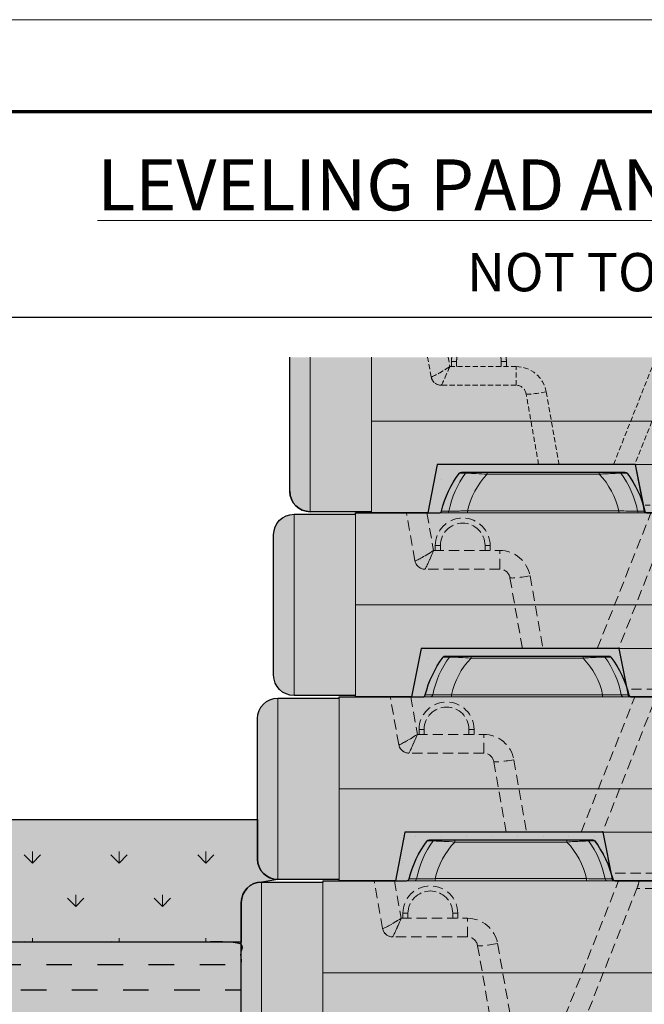
# Model space of a CAD drawing. Units: inches. Extents: x 0 to 255, y 0 to 330.
# Drawn here: x 66 to 127, y 234 to 330 of the extents above; entities that cross this region are included whole.
import ezdxf

# ---------------------------------------------------------------- set-up
doc = ezdxf.new("R2010")
doc.units = ezdxf.units.IN
doc.header["$MEASUREMENT"] = 0
doc.linetypes.add('DASHED', pattern=[0.75, 0.5, -0.25])
doc.layers.add('9 IN Top Block', color=7, linetype='Continuous', lineweight=18, true_color=0x4553f0)
for name, color, linetype, lineweight in [('Block Lines', 7, 'Continuous', 20), ('Blocks', 7, 'Continuous', 20), ('Ground', 94, 'Continuous', 50), ('Notes', 7, 'Continuous', 0)]:
    doc.layers.add(name, color=color, linetype=linetype, lineweight=lineweight)
for name, color, linetype in [('Drainstone', 7, 'Continuous'), ('Soil', 37, 'Continuous'), ('Titleblock', 7, 'Continuous')]:
    doc.layers.add(name, color=color, linetype=linetype)
doc.layers.add('Leveling Pad', color=7, linetype='Continuous', true_color=0xbebfbf)
doc.layers.add('Secondary Slate Grey', color=7, linetype='Continuous', true_color=0xbebfbf)
doc.layers.add('Shading Boundary', color=1, linetype='Continuous', plot=False)
doc.styles.add('Arial', font='arial.ttf', dxfattribs={"height": 2.5})

# ---------------------------------------------------------------- blocks, each defined once
blk = doc.blocks.new('NW Retaining Block')
at = {"layer": '9 IN Top Block', "transparency": 33554534}
h = blk.add_hatch(color=256, dxfattribs=at)
h.dxf.hatch_style = 1
edge = h.paths.add_edge_path()
edge.add_line((53.63535134038273, 280.0892502054051), (59.3565918555704, 280.0890091006924))
edge.add_line((59.3565918555704, 280.0890091006924), (59.3565918555704, 271.0890091006924))
edge.add_line((59.3565918555704, 271.0890091006924), (52.73159185557046, 271.0890091006924))
edge.add_line((52.73159185557046, 271.0890091006924), (52.26659185557043, 273.4640091006925))
edge.add_line((52.26659185557043, 273.4640091006925), (42.56824508977246, 273.4640091006925))
edge.add_line((42.56824508977246, 273.4640091006924), (42.1065918555704, 271.0890091006924))
edge.add_line((42.1065918555704, 271.0890091006924), (39.3565918555704, 271.0890091006924))
edge.add_line((39.3565918555704, 271.0890091006924), (39.3565918555704, 271.1515091006924))
edge.add_line((39.3565918555704, 271.1515091006924), (36.3565918555704, 271.1515091006925))
edge.add_arc((36.3565918555704, 272.1515091006925), 1, 180.0000000000016, 270, ccw=False)
edge.add_line((35.3565918555704, 272.1515091006924), (35.3565918555704, 279.0265091006925))
edge.add_arc((36.3565918555704, 279.0265091006925), 1, 90, 180, ccw=False)
edge.add_line((36.3565918555704, 280.0265091006925), (39.3565918555704, 280.0265091006925))
edge.add_line((39.3565918555704, 280.0265091006925), (39.3565918555704, 280.0890091006925))
edge.add_line((39.3565918555704, 280.0890091006924), (43.44507234197761, 280.0890091006924))
edge.add_arc((43.44507234197766, 280.2140091006924), 0.125, 269.9999999999739, 346.2258530019843)
edge.add_arc((48.54409185556983, 278.9640091006927), 5.12499999999937, 143.1301023541543, 166.2258530019751, ccw=False)
edge.add_arc((44.54409185557023, 281.9640091006926), 0.1249999999997613, 89.99999999992178, 143.1301023541455, ccw=False)
edge.add_line((44.5440918555704, 282.0890091006924), (52.5440918555704, 282.0890091006924))
edge.add_arc((52.54409185557046, 281.9640091006924), 0.1250000000000568, 36.86989764591698, 90.00000000002609, ccw=False)
edge.add_arc((48.54409185558922, 278.9640091007013), 5.124999999979593, 13.774146997979699, 36.869897645891115, ccw=False)
edge.add_arc((53.64311136916302, 280.2140091006922), 0.1249999999998123, 193.7741469979776, 270.0000000000782)
edge.add_line((53.64311136916319, 280.0890091006925), (53.63535134038273, 280.0892502054051))
at = {"linetype": 'Continuous', "lineweight": 0}
for centre, major_axis, ratio, start_param, end_param in [((48.5440918555704, 279.3215786762749), (-4.693131203368812, -3.27086954846914e-14), 0.9848077530122079, -0.6285286857424355, -0.1877518982021489), ((44.84044005783443, 281.9640091006924), (-6.181839319790577e-15, 0.125), 0.925912949433974, -8.526512829121202e-14, 0.9272952180015134), ((52.24774365330637, 281.9640091006924), (1.012384620580065e-14, 0.1250000000000041), 0.9259129494339817, -0.9272952180015599, 7.216449660063518e-14), ((48.5440918555704, 279.3215786762749), (4.693131203368823, 7.52302373278349e-14), 0.9848077530122086, 0.1877518982021288, 0.6285286857424077), ((43.82098118812826, 280.2140091006925), (-9.23588037810425e-16, -0.125), 0.9262782099286712, 7.73704878376686e-15, 1.330392110025603)]:
    blk.add_ellipse(centre, major_axis=major_axis, ratio=ratio, start_param=start_param, end_param=end_param, dxfattribs=at)
at = {"linetype": 'Continuous', "lineweight": 0, "extrusion": (-4.930380657631319e-32, -2.220446049250313e-16, -1)}
blk.add_ellipse((48.5440918555704, 279.4254571806574), major_axis=(-3.777398285638303, 7.500089057729987e-15), ratio=0.984807753012208, start_param=0.2076293571881943, end_param=0.7590593527033705, dxfattribs=at)
at = {"linetype": 'Continuous', "lineweight": 0, "extrusion": (-4.930380657631394e-32, -2.220446049250313e-16, -1)}
blk.add_ellipse((48.5440918555704, 279.4254571806574), major_axis=(3.777398285638313, 6.311009530842998e-14), ratio=0.9848077530122085, start_param=-0.759059352703364, end_param=-0.2076293571881821, dxfattribs=at)
at = {"linetype": 'Continuous', "lineweight": 0, "extrusion": (-4.930380657631326e-32, -2.220446049250313e-16, -1)}
blk.add_ellipse((53.26720252301249, 280.2140091006924), major_axis=(-3.540961811029988e-17, -0.125), ratio=0.9262782099286887, start_param=6.175477165481084e-15, end_param=1.33039211002563, dxfattribs=at)
at = {"linetype": 'Continuous', "lineweight": 0}
for points, knots in [([(44.74784876289101, 282.0390091006925), (44.7951440249459, 282.0380482484155), (44.94437620366472, 282.0330521515434), (45.31981771458402, 282.0154303741511), (45.62431124274843, 281.997431999577), (45.80365088757765, 281.9857151229008)], [-2.96567147425615, -2.96567147425615, -2.96567147425615, -2.96567147425615, -2.11833676732582, -1.27100206039549, -4.50758422993521e-16, -4.50758422993521e-16, -4.50758422993521e-16, -4.50758422993521e-16]), ([(45.80365088757765, 282.0890091006924), (45.63685271692208, 282.0890091006924), (45.3567693669159, 282.0890091006924), (45.01623667218155, 282.0890091006924), (44.88244394698296, 282.0890091006924), (44.84044005783443, 282.0890091006924)], [4.50758422993521e-16, 4.50758422993521e-16, 4.50758422993521e-16, 4.50758422993521e-16, 1.27100206039549, 2.11833676732582, 2.96567147425615, 2.96567147425615, 2.96567147425615, 2.96567147425615]), ([(52.24774365330637, 282.0890091006924), (52.20574046525712, 282.0890091006924), (52.10550816531747, 282.0890091006924), (51.88082796835238, 282.0890091006924), (51.61846000636939, 282.0890091006924), (51.39572974794868, 282.0890091006924), (51.2845328235631, 282.0890091006924)], [0, 0, 0, 0, 0.847320563818312, 1.27098084572747, 2.11830140954578, 2.96562197336409, 2.96562197336409, 2.96562197336409, 2.96562197336409]), ([(51.2845328235631, 281.9857151229008), (51.40409059117547, 281.9935262436384), (51.64531295994351, 282.0083163962315), (51.93298086506877, 282.0232928570483), (52.18124317488332, 282.0343025995433), (52.29304047561408, 282.0380482644534), (52.34033494824979, 282.0390091006925)], [-2.96562197336409, -2.96562197336409, -2.96562197336409, -2.96562197336409, -2.11830140954578, -1.27098084572747, -0.847320563818312, 0, 0, 0, 0]), ([(44.84782320827998, 280.1923030784841), (44.73640226256578, 280.1895509914539), (44.51391308100068, 280.1853132393264), (44.16735366072868, 280.182026247358), (43.99581807323159, 280.1828620503156), (43.93343620401976, 280.1842471959305)], [-3.32538259457726, -3.32538259457726, -3.32538259457726, -3.32538259457726, -2.3752732818409, -1.42516396910454, 0, 0, 0, 0]), ([(53.15474750712099, 280.1842471959305), (53.11316042022167, 280.1833237838592), (52.9944937245956, 280.1822687456597), (52.68565925266898, 280.1836910844917), (52.40748860231207, 280.1881750299207), (52.24036050286077, 280.1923030784841)], [-3.32531655466716, -3.32531655466716, -3.32531655466716, -3.32531655466716, -2.37522611047655, -1.42513566628593, -7.12285399688969e-15, -7.12285399688969e-15, -7.12285399688969e-15, -7.12285399688969e-15])]:
    blk.add_open_spline(points, degree=3, knots=knots, dxfattribs=at)
at = {"layer": 'Block Lines', "linetype": 'Continuous', "lineweight": 0, "extrusion": (2.220446049250313e-16, 1, -2.220446049250313e-16)}
for p, q in [((44.74784876289101, 282.0390091006925), (44.44409185557038, 282.0390091006925)), ((44.5440918555704, 282.0890091006924), (44.84044005783443, 282.0890091006924)), ((45.80365088757765, 282.0890091006924), (45.80365088757765, 281.9857151229008)), ((51.2845328235631, 282.0890091006924), (45.80365088757765, 282.0890091006924)), ((45.80365088757765, 281.9857151229008), (51.2845328235631, 281.9857151229008)), ((51.2845328235631, 281.9857151229008), (51.2845328235631, 282.0890091006924)), ((52.24774365330637, 282.0890091006924), (52.5440918555704, 282.0890091006924)), ((52.64409185557042, 282.0390091006925), (52.34033494824979, 282.0390091006925)), ((36.3565918555704, 271.1515091006925), (36.3565918555704, 280.0265091006925)), ((39.3565918555704, 280.0265091006925), (36.3565918555704, 280.0265091006925)), ((39.3565918555704, 280.0890091006925), (59.3565918555704, 280.0890091006924)), ((39.3565918555704, 280.0265091006925), (39.3565918555704, 280.0890091006924)), ((39.3565918555704, 275.5890091006924), (39.3565918555704, 280.0265091006925)), ((43.56647756849173, 280.1842471959305), (43.93343620401976, 280.1842471959305)), ((44.84782320827998, 280.0890091006925), (44.84782320827998, 280.1923030784841)), ((52.24036050286077, 280.1923030784841), (44.84782320827992, 280.1923030784841)), ((52.24036050286077, 280.0890091006924), (52.24036050286077, 280.1923030784841)), ((53.15474750712104, 280.1842471959305), (53.52170614264907, 280.1842471959305)), ((59.3565918555704, 280.0890091006924), (59.3565918555704, 275.5890091006924)), ((35.3565918555704, 279.0265091006925), (35.3565918555704, 272.1515091006925)), ((60.5128418555704, 276.9327591006924), (59.3565918555704, 276.9327591006924)), ((60.5128418555704, 276.6827591006924), (59.3565918555704, 276.6827591006924)), ((60.5128418555704, 276.9327591006924), (60.5128418555704, 276.6827591006924)), ((39.3565918555704, 275.5890091006924), (59.3565918555704, 275.5890091006924)), ((39.3565918555704, 271.1515091006924), (39.3565918555704, 275.5890091006924)), ((59.3565918555704, 275.5890091006924), (59.3565918555704, 273.4640091006924)), ((59.3565918555704, 274.4952591006924), (60.5128418555704, 274.4952591006924)), ((59.3565918555704, 274.2452591006924), (60.5128418555704, 274.2452591006924)), ((60.5128418555704, 274.2452591006924), (60.5128418555704, 274.4952591006924)), ((42.1065918555704, 271.0890091006925), (42.57159185557038, 273.4640091006925)), ((42.56824508977246, 273.4640091006925), (42.1065918555704, 271.0890091006925)), ((59.3565918555704, 273.4640091006924), (42.56824508977246, 273.4640091006924)), ((52.26659185557043, 273.4640091006925), (52.73159185557046, 271.0890091006925)), ((59.3565918555704, 273.4640091006924), (59.3565918555704, 271.0890091006924)), ((39.3565918555704, 271.1515091006924), (36.3565918555704, 271.1515091006925)), ((39.3565918555704, 271.0890091006924), (39.3565918555704, 271.1515091006924)), ((42.1065918555704, 271.0890091006924), (39.3565918555704, 271.0890091006924)), ((59.3565918555704, 271.0890091006924), (52.7315918555704, 271.0890091006924))]:
    blk.add_line(p, q, dxfattribs=at)
at = {"layer": 'Blocks', "linetype": 'Continuous', "lineweight": 0, "extrusion": (-4.930380657631323e-32, -2.220446049250313e-16, -1)}
for centre, radius, start, end in [((-48.54409185557, 278.9640091006926), 5.12499999999956, 13.77414699802516, 36.86989764584794), ((-44.5440918555704, 281.9640091006925), 0.1249999999999666, 36.8698976458375, 90.00000000000652), ((-52.5440918555704, 281.9640091006925), 0.1249999999999663, 89.99999999999349, 143.1301023541625), ((-48.5440918555708, 278.9640091006926), 5.124999999999532, 143.1301023541521, 166.2258530019749), ((-36.3565918555704, 279.0265091006925), 1.000000000000002, 0, 90), ((-43.44507234197761, 280.2140091006925), 0.1250000000000193, 193.774146998037, 269.9999999999935), ((-53.64311136916319, 280.2140091006925), 0.1250000000000189, 270, 346.2258530019563), ((-60.5128418555704, 275.5890091006924), 1.343750000000001, 90, 270), ((-60.5128418555704, 275.5890091006924), 1.09375, 90, 270)]:
    blk.add_arc(centre, radius, start, end, dxfattribs=at)
at = {"layer": 'Blocks', "linetype": 'Continuous', "lineweight": 0}
for centre, radius, start, end in [((60.5128418555704, 275.5890091006924), 1.09375, 270, 90), ((36.3565918555704, 272.1515091006924), 1, 180, 270)]:
    blk.add_arc(centre, radius, start, end, dxfattribs=at)
at = {"layer": 'Secondary Slate Grey', "color": 251, "linetype": 'DASHED', "lineweight": 5, "true_color": 0x636466, "transparency": 33554687, "extrusion": (2.220446049250313e-16, 1, -2.220446049250313e-16)}
for p, q in [((42.26863699160123, 277.752185011859), (41.8565918555704, 280.0890091006925)), ((42.85665055848602, 280.0890091006925), (43.18059068369593, 278.2518533579448)), ((51.19048806958438, 273.4640091006924), (53.81548806958438, 280.0890091006924)), ((54.7406651604785, 279.7964322035557), (52.2315918555704, 273.4640091006924)), ((59.3565918555704, 279.7140091006924), (54.70800694990999, 279.7140091006924)), ((43.18059068369598, 278.2518533579448), (46.42194123693002, 278.2518533579448)), ((43.2628418555704, 278.4952591006924), (43.5128418555704, 278.4952591006924)), ((43.2628418555704, 278.4952591006924), (43.2628418555704, 278.2518533579448)), ((43.5128418555704, 278.4952591006924), (43.5128418555704, 278.2518533579448)), ((45.9503418555704, 278.4952591006924), (45.7003418555704, 278.4952591006924)), ((45.7003418555704, 278.2518533579448), (45.7003418555704, 278.4952591006924)), ((45.9503418555704, 278.2518533579448), (45.9503418555704, 278.4952591006924)), ((46.42194123693002, 277.3390091006924), (46.42194123693002, 278.2518533579448)), ((42.76104086810733, 277.3390091006924), (42.76236109797082, 277.3390091006924)), ((46.42194123693002, 277.3390091006924), (42.76236109797082, 277.3390091006924)), ((47.52475810276394, 273.4640091006924), (46.91434511343613, 276.9258331895259)), ((47.89915286644833, 277.0123256244452), (48.52481680567962, 273.4640091006924)), ((59.3565918555704, 271.4640091006924), (52.6581708029388, 271.4640091006924))]:
    blk.add_line(p, q, dxfattribs=at)
at = {"layer": 'Secondary Slate Grey', "color": 251, "linetype": 'DASHED', "lineweight": 5, "true_color": 0x636466, "transparency": 33554687, "extrusion": (-4.930380657631323e-32, -2.220446049250313e-16, -1)}
for centre, radius, start, end in [((-44.6065918555704, 278.4952591006924), 1.34375, 0, 180), ((-46.42194123693002, 276.7518533579448), 1.500000000000001, 90, 169.9999999999998)]:
    blk.add_arc(centre, radius, start, end, dxfattribs=at)
at = {"layer": 'Secondary Slate Grey', "color": 9, "linetype": 'DASHED', "lineweight": 5, "true_color": 0xbebfbf, "transparency": 33554687, "extrusion": (-4.930380657631323e-32, -2.220446049250313e-16, -1)}
for centre, radius, start, end in [((-44.6065918555704, 278.4952591006924), 1.09375, 0, 180), ((-42.76104086810733, 277.8390091006924), 0.5000000000000006, 270, 349.9999999999998)]:
    blk.add_arc(centre, radius, start, end, dxfattribs=at)
at = {"layer": 'Secondary Slate Grey', "color": 251, "linetype": 'DASHED', "lineweight": 5, "true_color": 0x636466, "transparency": 33554687}
for centre, radius, start, end in [((44.6065918555704, 278.4952591006924), 1.09375, 0, 180), ((46.42194123693002, 276.8390091006924), 0.5000000000000004, 10.00000000000021, 90)]:
    blk.add_arc(centre, radius, start, end, dxfattribs=at)
at = {"layer": 'Secondary Slate Grey', "color": 251, "linetype": 'DASHED', "lineweight": 5, "true_color": 0x636466, "transparency": 33554687, "extrusion": (-4.930380657631324e-32, -2.220446049250313e-16, -0.9999999999999999)}
blk.add_ellipse((53.65103420274022, 279.7611146080714), major_axis=(1.026465084900406, 0.8741558949821672), ratio=0.6506063142672455, start_param=0.6157483300058226, end_param=0.8863066612529087, dxfattribs=at)
at = {"layer": 'Secondary Slate Grey', "color": 251, "linetype": 'DASHED', "lineweight": 5, "true_color": 0x636466, "transparency": 33554687}
for centre, major_axis, ratio, start_param, end_param in [((43.18059068369593, 278.3390091006924), (-0.9114220232296454, -0.5875128938267941), 0.06761943355367636, 0.0437057882292307, 1.527235652424403), ((43.18059068369593, 278.3390091006924), (-0.4186710531930806, -0.9999150220432728), 0.03113766045722914, 0.01303680638034554, 1.496566670575525), ((43.26875417405017, 277.8390091006924), (1.000138142586841, 0.08666447444023069), 0.04258909857510588, -3.13783099156725, -3.065699542688423), ((42.76236109797082, 277.8390091006924), (2.398081733190338e-14, -0.5000000000000027), 0.9973330003371788, -1.390532483065654, -5.018208071305708e-14)]:
    blk.add_ellipse(centre, major_axis=major_axis, ratio=ratio, start_param=start_param, end_param=end_param, dxfattribs=at)
at = {"layer": 'Secondary Slate Grey', "color": 251, "linetype": 'DASHED', "lineweight": 5, "true_color": 0x636466, "transparency": 33554687, "extrusion": (-6.162975822039155e-32, -2.220446049250313e-16, -1)}
blk.add_ellipse((43.18059068369593, 278.3390091006924), major_axis=(-0.9114220232296454, -0.587512893826794), ratio=0.06761943355367572, start_param=-1.527235652424402, end_param=-0.04370578822923009, dxfattribs=at)
at = {"layer": 'Secondary Slate Grey', "color": 251, "linetype": 'DASHED', "lineweight": 5, "true_color": 0x636466, "transparency": 33554687, "extrusion": (-7.395570986446986e-32, -2.220446049250313e-16, -1)}
blk.add_ellipse((43.18059068369593, 278.3390091006924), major_axis=(-0.4186710531930806, -0.9999150220432728), ratio=0.03113766045722886, start_param=-1.496566670575405, end_param=-0.0130368063802255, dxfattribs=at)
at = {"layer": 'Secondary Slate Grey', "color": 251, "linetype": 'DASHED', "lineweight": 5, "true_color": 0x636466, "transparency": 33554687, "extrusion": (-4.930380657631319e-32, -2.220446049250313e-16, -1)}
blk.add_ellipse((42.76236109797082, 277.8390091006924), major_axis=(-5.85727682291262e-16, -0.4999999999999997), ratio=0.9973330003371789, start_param=-8.881784197001252e-16, end_param=1.390532483065603, dxfattribs=at)
at = {"layer": 'Secondary Slate Grey', "color": 251, "linetype": 'DASHED', "lineweight": 5, "true_color": 0x636466, "transparency": 33554687, "extrusion": (-4.930380657631324e-32, -2.220446049250313e-16, -1)}
blk.add_ellipse((47.89915286644833, 277.0994813671928), major_axis=(-0.9848077530122084, -0.1736481776669285), ratio=0.08584148278562646, start_param=-1.555661313074007, end_param=3.33066907387547e-15, dxfattribs=at)
blk = doc.blocks.new('NW Trim')
at = {"layer": '9 IN Top Block', "transparency": 33554534}
h = blk.add_hatch(color=256, dxfattribs=at)
h.dxf.hatch_style = 1
edge = h.paths.add_edge_path()
edge.add_line((-28.01823310595864, 283.1188634082821), (-28.01823310595864, 267.8695374941326))
edge.add_line((-28.01823310595864, 267.8695374941326), (-41.26823310595853, 267.8695374941326))
edge.add_line((-41.26823310595853, 267.8695374941326), (-42.19823310595859, 272.6195374941327))
edge.add_line((-42.19823310595859, 272.6195374941327), (-61.59492663755452, 272.6195374941326))
edge.add_line((-61.59492663755452, 272.6195374941326), (-62.51823310595864, 267.8695374941326))
edge.add_line((-62.51823310595864, 267.8695374941326), (-68.01823310595864, 267.8695374941326))
edge.add_line((-68.01823310595864, 267.8695374941326), (-68.01823310595864, 267.9945374941326))
edge.add_line((-68.01823310595864, 267.9945374941326), (-74.01823310595864, 267.9945374941327))
edge.add_arc((-74.01823310595864, 269.9945374941327), 2, 180.0000000000032, 270, ccw=False)
edge.add_line((-76.01823310595864, 269.9945374941326), (-76.01823310595864, 283.1188634082821))
edge.add_line((-76.01823310595864, 283.1188634082821), (-28.01823310595864, 283.1188634082821))
at = {"layer": 'Block Lines', "linetype": 'Continuous', "lineweight": 0, "extrusion": (2.220446049250313e-16, 1, -2.220446049250313e-16)}
for p, q in [((-76.01823310595864, 283.1188634082821), (-76.01823310595864, 269.9945374941327)), ((-74.01823310595864, 267.9945374941327), (-74.01823310595864, 283.1188634082821)), ((-68.01823310595864, 276.8695374941326), (-68.01823310595864, 283.1188634082821)), ((-28.01823310595864, 283.1188634082821), (-28.01823310595864, 276.8695374941326)), ((-25.70573310595864, 279.5570374941326), (-28.01823310595864, 279.5570374941326)), ((-25.70573310595864, 279.5570374941326), (-25.70573310595864, 279.0570374941326)), ((-25.70573310595864, 279.0570374941326), (-28.01823310595864, 279.0570374941326)), ((-68.01823310595864, 276.8695374941326), (-28.01823310595864, 276.8695374941326)), ((-68.01823310595864, 267.9945374941326), (-68.01823310595864, 276.8695374941326)), ((-28.01823310595864, 276.8695374941326), (-28.01823310595864, 272.6195374941326)), ((-28.01823310595864, 274.6820374941326), (-25.70573310595864, 274.6820374941326)), ((-25.70573310595864, 274.1820374941326), (-25.70573310595864, 274.6820374941326)), ((-28.01823310595864, 274.1820374941326), (-25.70573310595864, 274.1820374941326)), ((-62.51823310595864, 267.8695374941327), (-61.58823310595869, 272.6195374941327)), ((-61.59492663755452, 272.6195374941327), (-62.51823310595864, 267.8695374941327)), ((-28.01823310595864, 272.6195374941326), (-61.59492663755452, 272.6195374941326)), ((-42.19823310595859, 272.6195374941327), (-41.26823310595853, 267.8695374941327)), ((-28.01823310595864, 272.6195374941326), (-28.01823310595864, 267.8695374941326)), ((-68.01823310595864, 267.9945374941326), (-74.01823310595864, 267.9945374941327)), ((-68.01823310595864, 267.8695374941326), (-68.01823310595864, 267.9945374941326)), ((-62.51823310595864, 267.8695374941326), (-68.01823310595864, 267.8695374941326)), ((-28.01823310595864, 267.8695374941326), (-41.26823310595864, 267.8695374941326))]:
    blk.add_line(p, q, dxfattribs=at)
at = {"layer": 'Blocks', "linetype": 'Continuous', "lineweight": 0, "extrusion": (-4.930380657631323e-32, -2.220446049250313e-16, -1)}
for radius in [2.687500000000001, 2.187500000000001]:
    blk.add_arc((25.70573310595864, 276.8695374941326), radius, 90, 270, dxfattribs=at)
at = {"layer": 'Blocks', "linetype": 'Continuous', "lineweight": 0}
for centre, radius, start, end in [((-25.70573310595864, 276.8695374941326), 2.1875, 270, 90), ((-74.01823310595864, 269.9945374941326), 2, 180, 270)]:
    blk.add_arc(centre, radius, start, end, dxfattribs=at)
at = {"layer": 'Secondary Slate Grey', "color": 251, "linetype": 'DASHED', "lineweight": 5, "true_color": 0x636466, "transparency": 33554687, "extrusion": (2.220446049250313e-16, 1, -2.220446049250313e-16)}
for p, q in [((-62.19414283389699, 281.1958893164657), (-62.53321504948758, 283.1188634082821)), ((-60.53309764365637, 283.1188634082821), (-60.37023544970759, 282.1952260086373)), ((-60.20573310595864, 282.6820374941326), (-59.70573310595864, 282.6820374941326)), ((-60.20573310595864, 282.6820374941326), (-60.20573310595864, 282.1952260086373)), ((-59.70573310595864, 282.6820374941326), (-59.70573310595864, 282.1952260086373)), ((-54.83073310595864, 282.6820374941326), (-55.33073310595864, 282.6820374941326)), ((-55.33073310595864, 282.1952260086373), (-55.33073310595864, 282.6820374941326)), ((-54.83073310595864, 282.1952260086373), (-54.83073310595864, 282.6820374941326)), ((-44.35044067793069, 272.6195374941326), (-40.19033041006013, 283.1188634082821)), ((-38.10812283808808, 283.1188634082821), (-42.26823310595864, 272.6195374941326)), ((-60.37023544970748, 282.1952260086373), (-53.88753434323939, 282.1952260086373)), ((-53.88753434323939, 280.3695374941326), (-53.88753434323939, 282.1952260086373)), ((-61.20933508088478, 280.3695374941326), (-61.20669462115779, 280.3695374941326)), ((-53.88753434323939, 280.3695374941326), (-61.20669462115779, 280.3695374941326)), ((-51.68190061157156, 272.6195374941326), (-52.90272659022719, 279.5431856717995)), ((-50.93311108420278, 279.7161705416381), (-49.6817832057402, 272.6195374941326)), ((-28.01823310595864, 268.6195374941326), (-41.41507521122185, 268.6195374941326))]:
    blk.add_line(p, q, dxfattribs=at)
at = {"layer": 'Secondary Slate Grey', "color": 251, "linetype": 'DASHED', "lineweight": 5, "true_color": 0x636466, "transparency": 33554687, "extrusion": (-4.930380657631323e-32, -2.220446049250313e-16, -1)}
for centre, radius, start, end in [((57.51823310595864, 282.6820374941326), 2.6875, 6.272538112810588e-46, 9.354350511990896), ((57.51823310595864, 282.6820374941326), 2.6875, 170.6456494880091, 180), ((53.88753434323939, 279.1952260086373), 3.000000000000001, 90, 169.9999999999998)]:
    blk.add_arc(centre, radius, start, end, dxfattribs=at)
at = {"layer": 'Secondary Slate Grey', "color": 9, "linetype": 'DASHED', "lineweight": 5, "true_color": 0xbebfbf, "transparency": 33554687, "extrusion": (-4.930380657631323e-32, -2.220446049250313e-16, -1)}
for centre, radius, start, end in [((57.51823310595864, 282.6820374941326), 2.187500000000001, 6.272538112810588e-46, 11.51893963669106), ((57.51823310595864, 282.6820374941326), 2.187500000000001, 168.481060363309, 180), ((61.20933508088478, 281.3695374941326), 1.000000000000001, 270, 349.9999999999998)]:
    blk.add_arc(centre, radius, start, end, dxfattribs=at)
at = {"layer": 'Secondary Slate Grey', "color": 251, "linetype": 'DASHED', "lineweight": 5, "true_color": 0x636466, "transparency": 33554687}
for centre, radius, start, end in [((-57.51823310595864, 282.6820374941326), 2.1875, 168.481060363309, 180), ((-57.51823310595864, 282.6820374941326), 2.1875, 0, 11.51893963669106), ((-53.88753434323939, 279.3695374941326), 1.000000000000001, 10.00000000000021, 90)]:
    blk.add_arc(centre, radius, start, end, dxfattribs=at)
for centre, major_axis, ratio, start_param, end_param in [((-60.37023544970759, 282.3695374941326), (-1.822844046459291, -1.175025787653588), 0.06761943355367636, 0.0437057882292307, 1.527235652424403), ((-60.37023544970759, 282.3695374941326), (-0.8373421063861612, -1.999830044086546), 0.03113766045722914, 0.01303680638034554, 1.496566670575525), ((-60.1939084689991, 281.3695374941326), (2.000276285173683, 0.1733289488804614), 0.04258909857510588, -3.13783099156725, -3.065699542688423), ((-61.20669462115779, 281.3695374941326), (4.796163466380676e-14, -1.000000000000005), 0.9973330003371788, -1.390532483065654, -5.018208071305708e-14)]:
    blk.add_ellipse(centre, major_axis=major_axis, ratio=ratio, start_param=start_param, end_param=end_param, dxfattribs=at)
at = {"layer": 'Secondary Slate Grey', "color": 251, "linetype": 'DASHED', "lineweight": 5, "true_color": 0x636466, "transparency": 33554687, "extrusion": (-6.162975822039155e-32, -2.220446049250313e-16, -1)}
blk.add_ellipse((-60.37023544970759, 282.3695374941326), major_axis=(-1.822844046459291, -1.175025787653588), ratio=0.06761943355367572, start_param=-1.527235652424402, end_param=-0.04370578822923009, dxfattribs=at)
at = {"layer": 'Secondary Slate Grey', "color": 251, "linetype": 'DASHED', "lineweight": 5, "true_color": 0x636466, "transparency": 33554687, "extrusion": (-7.395570986446986e-32, -2.220446049250313e-16, -1)}
blk.add_ellipse((-60.37023544970759, 282.3695374941326), major_axis=(-0.8373421063861612, -1.999830044086546), ratio=0.03113766045722886, start_param=-1.496566670575405, end_param=-0.0130368063802255, dxfattribs=at)
at = {"layer": 'Secondary Slate Grey', "color": 251, "linetype": 'DASHED', "lineweight": 5, "true_color": 0x636466, "transparency": 33554687, "extrusion": (-4.930380657631319e-32, -2.220446049250313e-16, -1)}
blk.add_ellipse((-61.20669462115779, 281.3695374941326), major_axis=(-1.171455364582524e-15, -0.9999999999999993), ratio=0.9973330003371789, start_param=-8.881784197001252e-16, end_param=1.390532483065603, dxfattribs=at)
at = {"layer": 'Secondary Slate Grey', "color": 251, "linetype": 'DASHED', "lineweight": 5, "true_color": 0x636466, "transparency": 33554687, "extrusion": (-4.930380657631324e-32, -2.220446049250313e-16, -1)}
blk.add_ellipse((-50.93311108420278, 279.8904820271334), major_axis=(-1.969615506024417, -0.3472963553338571), ratio=0.08584148278562646, start_param=-1.555661313074007, end_param=3.33066907387547e-15, dxfattribs=at)
at = {"layer": 'Shading Boundary'}
for p, q in [((-28.01823310595879, 283.1188634082821), (-28.01823310595879, 267.8695374941326)), ((-61.59492663755455, 272.6195374941326), (-62.51823310595879, 267.8695374941326)), ((-42.19823310595862, 272.6195374941326), (-61.59492663755455, 272.6195374941326)), ((-41.26823310595833, 267.8695374941326), (-42.19823310595862, 272.6195374941326)), ((-68.01823310595879, 267.9945374941326), (-74.01823310595879, 267.9945374941326)), ((-68.01823310595879, 267.8695374941326), (-68.01823310595879, 267.9945374941326)), ((-62.51823310595879, 267.8695374941326), (-68.01823310595879, 267.8695374941326)), ((-28.01823310595879, 267.8695374941326), (-41.26823310595833, 267.8695374941326))]:
    blk.add_line(p, q, dxfattribs=at)
blk.add_arc((-74.01823310595874, 269.9945374941327), 2.000000000000057, 180.0000000000016, 269.9999999999988, dxfattribs=at)

msp = doc.modelspace()

# ---------------------------------------------------------------- hatches: boundary and pattern name
at = {"layer": 'Drainstone'}
h = msp.add_hatch(dxfattribs=at)
h.set_pattern_fill('DOTS', color=256, scale=40)
h.set_pattern_definition([(0, (0, 0), (1.25, 2.5), [0, -2.5])])
edge = h.paths.add_edge_path()
edge.add_line((123.3528566744867, 250.4654387678806), (103.9628566744868, 250.4654387678806))
edge.add_line((103.9628566744868, 250.4654387678806), (103.0328566744869, 245.7154387678807))
edge.add_line((103.0328566744869, 245.7154387678807), (104.1228955388537, 245.7154387678807))
edge.add_arc((104.1228955388537, 245.9654387678808), 0.2500000000000386, 270, 346.2258530019786)
edge.add_arc((114.3209345660384, 243.465438767881), 10.2499999999991, 143.1301023541544, 166.2258530019736, ccw=False)
edge.add_arc((106.3209345660393, 249.4654387678808), 0.2499999999999289, 90, 143.1301023541508, ccw=False)
edge.add_line((106.3209345660393, 249.7154387678807), (106.9136309705673, 249.7154387678806))
edge.add_spline(control_points=[(106.9136309705673, 249.7154387678806), (106.9976387488644, 249.7154387678806), (107.2652241992616, 249.7154387678806), (107.9462895887303, 249.7154387678806), (108.5064562887426, 249.7154387678806), (108.8400526300537, 249.7154387678806)], knot_values=[4.440892098500626e-16, 4.440892098500626e-16, 4.440892098500626e-16, 4.440892098500626e-16, 0.8473347069303303, 1.69466941386066, 2.96567147425615, 2.96567147425615, 2.96567147425615, 2.96567147425615], degree=3, periodic=0)
edge.add_line((108.8400526300537, 249.7154387678806), (119.8018165020246, 249.7154387678806))
edge.add_spline(control_points=[(119.8018165020246, 249.7154387678806), (120.0242103507958, 249.7154387678806), (120.4696708676372, 249.7154387678806), (120.9944067916032, 249.7154387678806), (121.4437671855334, 249.7154387678806), (121.6442317854127, 249.7154387678806), (121.7282381615112, 249.7154387678806)], knot_values=[0, 0, 0, 0, 0.8473205638183097, 1.69464112763662, 2.118301409545778, 2.96562197336409, 2.96562197336409, 2.96562197336409, 2.96562197336409], degree=3, periodic=0)
edge.add_line((121.7282381615112, 249.7154387678806), (122.3209345660393, 249.7154387678807))
edge.add_arc((122.3209345660392, 249.4654387678808), 0.2499999999999289, 36.869897645842116, 89.99999999999352, ccw=False)
edge.add_arc((114.32093456604, 243.4654387678811), 10.24999999999907, 17.0186474035537, 36.869897645845015, ccw=False)
edge.add_line((124.1220824579955, 246.4654387678806), (124.1360145692238, 246.4654387678806))
edge.add_line((124.1360145692238, 246.4654387678806), (123.3528566744867, 250.4654387678806))
h.paths.add_polyline_path([(124.9330852513386, 268.4654387678806), (105.5430852513384, 268.4654387678806), (104.6130852513385, 263.7154387678808), (105.7098176473013, 263.7154387678806, 0.345430296203789), (105.9526281003296, 263.9059149583568, -0.1011167501396086), (107.7078566744868, 267.6154387678808, -0.236067977499793), (107.9078566744864, 267.7154387678806), (108.500553079015, 267.7154387678806), (123.9078566744869, 267.7154387678807, -0.2360679774997804), (124.1078566744868, 267.6154387678807, -0.0868346893610204), (125.7090045664432, 264.4654387678806), (125.7162431460755, 264.4654387678806)])
h.paths.add_polyline_path([(126.5133138281903, 286.4654387678806), (107.12331382819, 286.4654387678806), (106.1933138281901, 281.7154387678806), (107.2900462241529, 281.7154387678806, 0.3454302962037737), (107.5328566771812, 281.9059149583568, -0.1011167501396091), (109.2880852513386, 285.6154387678808, -0.2360679774997837), (109.4880852513382, 285.7154387678806), (125.4880852513385, 285.7154387678806, -0.236067977499592), (125.6880852513387, 285.6154387678806, -0.0885796423248878), (127.3097774468413, 282.397479425308)])
at = {"layer": 'Ground', "lineweight": 0, "true_color": 0x58ba48, "transparency": 33554534}
h = msp.add_hatch(color=85, dxfattribs=at)
h.dxf.hatch_style = 1
edge = h.paths.add_edge_path()
edge.add_arc((59.15675473731039, 245.7154387678809), 5.999999999999773, 89.99999999999567, 180)
edge.add_line((53.15675473731062, 245.7154387678806), (53.15675473731062, 239.7154387678806))
edge.add_line((53.15675473731062, 239.7154387678806), (87.95262809763517, 239.7154387678806))
edge.add_line((87.95262809763517, 239.7154387678806), (87.95262809763517, 243.5904387678806))
edge.add_arc((89.95262809763426, 243.5904387678816), 1.999999999999091, 89.99999999994787, 180, ccw=False)
edge.add_line((89.95262809763517, 245.5904387678806), (91.5328566717892, 245.8404387678806))
edge.add_arc((91.53285667178898, 247.8404387678806), 2, 180, 270.0000000000065, ccw=False)
edge.add_line((89.53285667178898, 247.8404387678806), (89.53285667178898, 251.7154387678806))
edge.add_line((89.53285667178898, 251.7154387678806), (59.15675473731062, 251.7154387678806))
at = {"layer": 'Ground', "lineweight": 0}
h = msp.add_hatch(dxfattribs=at)
h.set_pattern_fill('GRASS', color=109, scale=6)
h.set_pattern_definition([(90, (-89.4676449451099, -79.23805322422686), (-4.242640686, 4.242640686), [1.125, -7.360281378]), (45, (-89.4676449451099, -79.23805322422686), (-4.242640687119286, 4.242640687119286), [1.125, -4.875]), (135, (-89.4676449451099, -79.23805322422686), (-4.242640687119286, -4.242640687119285), [1.125, -4.875])])
edge = h.paths.add_edge_path()
edge.add_line((53.15675473731062, 251.7154387678806), (53.15675473731062, 239.7154387678809))
edge.add_line((53.15675473731062, 239.7154387678809), (87.95262809763517, 239.7154387678806))
edge.add_line((87.95262809763517, 239.7154387678806), (87.95262809763517, 243.5904387678806))
edge.add_arc((89.95262809763472, 243.5904387678811), 1.999999999999545, 89.99999999998698, 180.000000000013, ccw=False)
edge.add_line((89.95262809763517, 245.5904387678806), (91.5328566717892, 245.8404387678806))
edge.add_arc((91.53285667178898, 247.8404387678806), 2, 180, 270.0000000000065, ccw=False)
edge.add_line((89.53285667178898, 247.8404387678806), (89.53285667178898, 251.7154387678806))
edge.add_line((89.53285667178898, 251.7154387678806), (53.15675473731062, 251.7154387678806))
at = {"layer": 'Leveling Pad', "true_color": 0xbebfbf, "transparency": 33554534}
h = msp.add_hatch(color=9, dxfattribs=at)
h.dxf.hatch_style = 1
h.paths.add_polyline_path([(126.5133138281903, 286.4654387678806), (107.1300073597858, 286.4654387678806), (106.2000073597858, 281.7154387678808), (107.2900462241529, 281.7154387678806, 0.3454302962037737), (107.5328566771812, 281.9059149583568, -0.1011167501396092), (109.2880852513386, 285.6154387678808, -0.2360679774997777), (109.4880852513382, 285.7154387678806), (110.0807816558666, 285.7154387678806), (125.4880852513385, 285.7154387678807, -0.2360679774997795), (125.6880852513384, 285.6154387678807, -0.08683468936102047), (127.2892331432948, 282.4654387678806), (127.2964717229271, 282.4654387678806)])
h.paths.add_polyline_path([(124.9330852513386, 268.4654387678806), (105.5430852513384, 268.4654387678806), (104.6130852513385, 263.7154387678808), (105.7098176473013, 263.7154387678806, 0.345430296203791), (105.9526281003296, 263.9059149583568, -0.1011167501396086), (107.7078566744868, 267.6154387678808, -0.2360679774997911), (107.9078566744864, 267.7154387678806), (108.500553079015, 267.7154387678806), (123.9078566744869, 267.7154387678807, -0.2360679774997804), (124.1078566744868, 267.6154387678807, -0.08683468936102041), (125.7090045664432, 264.4654387678806), (125.7162431460755, 264.4654387678806)])
h.paths.add_polyline_path([(106.1276280976352, 249.6154387678808, -0.2360679774997836), (106.3276280976349, 249.7154387678806), (122.3276280976351, 249.7154387678806, -0.2360679774995601), (122.5276280976349, 249.6154387678808, -0.08857964232489214), (124.149320293138, 246.3974794253081), (123.3528566744867, 250.4654387678806), (103.956163142891, 250.4654387678806), (103.0328566744868, 245.7154387678806), (104.1295890704496, 245.7154387678806, 0.3454302962037795), (104.3723995234777, 245.9059149583568, -0.101116750139609)])
at = {"layer": 'Soil', "true_color": 0xb39f94, "transparency": 33554534}
h = msp.add_hatch(color=253, dxfattribs=at)
h.dxf.hatch_style = 1
edge = h.paths.add_edge_path()
edge.add_spline(control_points=[(53.15675473731062, 239.7154387678806), (58.05838973981236, 234.8138037653789), (49.83320345072752, 226.5886174762941), (57.14220522163123, 219.2796157053904), (49.85149395097869, 211.9889044347378), (56.64443821102122, 205.1959601746953), (63.47656511932837, 205.1959601746953), (68.22469740019233, 200.4478278938313), (73.83935641452763, 194.833168879496), (90.10983566687878, 204.2269344556851), (109.6631618629972, 192.9378163128035), (128.6602731440396, 203.9058036247386), (150.4158668813211, 191.3452057241391), (169.5353546829047, 202.3838471531512), (190.2808674403489, 190.406419778164), (190.2808674403489, 218.0724085517736), (203.1668205262474, 240.391534000499), (191.7332785496469, 260.1950096144426), (205.9117585050853, 284.7528572713591), (198.3888452921904, 297.7829251770243), (165.272130492448, 296.9647646820056)], knot_values=[0, 0, 0, 0, 1, 2, 3, 4, 5, 6, 7, 8, 9, 10, 11, 12, 13, 14, 15, 16, 17, 18, 18, 18, 18], degree=3, periodic=0)
edge.add_line((165.272130492448, 296.9647646820056), (159.9526280976352, 227.7154387678806))
edge.add_line((159.9526280976352, 227.7154387678806), (159.9526280976352, 215.7154387678806))
edge.add_line((159.9526280976352, 215.7154387678806), (75.95262809763517, 215.7154387678806))
edge.add_line((75.95262809763517, 215.7154387678806), (75.95262809763517, 227.7154387678806))
edge.add_line((75.95262809763517, 227.7154387678806), (89.95262809763517, 227.7154387678806))
edge.add_line((89.95262809763517, 227.7154387678806), (89.95262809763517, 227.7816179754582))
edge.add_spline(control_points=[(89.3731732834433, 227.9262203586306), (89.49922540410375, 227.8880630053197), (89.62801332161257, 227.8626252759004), (89.75824091890536, 227.8499077772283)], knot_values=[7.099014622259916, 7.099014622259916, 7.099014622259916, 7.099014622259916, 7.295135114911412, 7.295135114911412, 7.295135114911412, 7.295135114911412], weights=[0.9642890235235964, 0.9674372998659704, 0.9737498669173069, 0.9832267246776061], degree=3, periodic=0)
edge.add_spline(control_points=[(88.53841453526229, 228.4262252055075), (88.58419146075539, 228.3804482800144), (88.63226562086902, 228.3368159592972), (88.68255790501189, 228.2954721967824)], knot_values=[7.686386625697488, 7.686386625697488, 7.686386625697488, 7.686386625697488, 7.785398163397504, 7.785398163397504, 7.785398163397504, 7.785398163397504], weights=[1, 0.9936025616154575, 0.9880116188930064, 0.9832271718326466], degree=3, periodic=0)
edge.add_spline(control_points=[(88.03839368277909, 229.2610368305518), (88.07661192083629, 229.1347710004759), (88.12709628002813, 229.0128898083904), (88.18935455116275, 228.8965815751274)], knot_values=[8.080512624812906, 8.080512624812906, 8.080512624812906, 8.080512624812906, 8.275688545691015, 8.275688545691015, 8.275688545691015, 8.275688545691015], weights=[0.9642903400576215, 0.9611563489224954, 0.961156241658648, 0.9642900182660795], degree=3, periodic=0)
edge.add_line((87.95262809763517, 229.5009675114727), (87.95262809763517, 239.7154199328129))
edge.add_spline(control_points=[(87.95262809763517, 239.7154199328129), (87.95262809763517, 239.715426211169), (87.95262809763517, 239.7154324895248), (87.95262809763517, 239.7154387678806), (82.14198917597741, 239.7154387678806), (76.33135025431966, 239.7154387678806), (70.5207113326619, 239.7154387678806)], knot_values=[9.570794419446377, 9.570794419446377, 9.570794419446377, 9.570794419446377, 9.57079632679501, 9.57079632679501, 9.57079632679501, 10.06981594214732, 10.06981594214732, 10.06981594214732, 10.06981594214732], weights=[1, 1, 1, 1, 1, 1, 1], degree=3, periodic=0)
edge.add_line((79.2367030292121, 239.7154387678806), (53.15675473731062, 239.7154387678806))
at = {"layer": 'Soil'}
h = msp.add_hatch(dxfattribs=at)
h.set_pattern_fill('DASH', color=256, scale=20)
h.set_pattern_definition([(0, (-1031.117825424417, -1042.47180722643), (2.5, 2.5), [2.5, -2.5])])
edge = h.paths.add_edge_path()
edge.add_spline(control_points=[(53.15675473731062, 239.7154387678806), (58.05838973981236, 234.8138037653789), (49.83320345072752, 226.5886174762941), (57.14220522163123, 219.2796157053904), (49.85149395097869, 211.9889044347378), (56.64443821102122, 205.1959601746953), (63.47656511932837, 205.1959601746953), (68.22469740019233, 200.4478278938313), (73.83935641452763, 194.833168879496), (90.10983566687878, 204.2269344556851), (109.6631618629972, 192.9378163128035), (128.6602731440396, 203.9058036247386), (150.4158668813211, 191.3452057241391), (169.5353546829047, 202.3838471531512), (190.2808674403489, 190.406419778164), (190.2808674403489, 218.0724085517736), (203.1668205262474, 240.391534000499), (191.7332785496469, 260.1950096144426), (205.9117585050853, 284.7528572713591), (198.3888452921904, 297.7829251770243), (165.272130492448, 296.9647646820056), (163.4989630275104, 273.8816560439641), (161.7257955625728, 250.7985474059226), (159.9526280976352, 227.7154387678806), (159.9526280976352, 223.7154387678806), (159.9526280976352, 219.7154387678806), (159.9526280976352, 215.7154387678806), (131.9526280976352, 215.7154387678806), (103.9526280976352, 215.7154387678806), (75.95262809763517, 215.7154387678806), (75.95262809763517, 219.7154387678806), (75.95262809763517, 223.7154387678806), (75.95262809763472, 227.7154387678806), (82.61929476430146, 227.7154387678806), (89.2859614309682, 227.7154387678806), (95.95262809763517, 227.7154387678802), (95.95262809763517, 227.7571054345469), (95.95262809763517, 227.7987721012137), (95.95262809763494, 227.8404387678806), (93.95262809763494, 227.8404387678806), (91.95262809763494, 227.8404387678806), (89.9526280976354, 227.8404387678804), (89.41510589350605, 227.8404387678804), (88.91850013084036, 228.046139609929), (88.53841453526229, 228.4262252055075), (88.15832893968422, 228.8063108010856), (87.9526280976354, 229.3029165637513), (87.95262809763517, 229.8404387678802), (87.95262809763517, 233.1321054345469), (87.95262809763517, 236.4237721012137), (87.95262809763517, 239.7154387678806), (76.3085188424202, 239.7154387678806), (64.66440958720523, 239.7154387678806), (53.02030033199026, 239.7154387678806)], knot_values=[0, 0, 0, 0, 1, 2, 3, 4, 5, 6, 7, 8, 9, 10, 11, 12, 13, 14, 15, 16, 17, 18, 18, 18, 19, 19, 19, 20, 20, 20, 21, 21, 21, 22, 22, 22, 23, 23, 23, 24, 24, 24, 25, 25, 25, 25.78539816339751, 25.78539816339751, 25.78539816339751, 26.57079632679501, 26.57079632679501, 26.57079632679501, 27.57079632679501, 27.57079632679501, 27.57079632679501, 28.57079632679501, 28.57079632679501, 28.57079632679501, 28.57079632679501], weights=[1, 1, 1, 1, 1, 1, 1, 1, 1, 1, 1, 1, 1, 1, 1, 1, 1, 1, 1, 1, 1, 1, 1, 1, 1, 1, 1, 1, 1, 1, 1, 1, 1, 1, 1, 1, 1, 1, 1, 1, 1, 1, 0.9492530216741839, 0.9492530216741839, 1, 0.9492530216741839, 0.9492530216741839, 1, 1, 1, 1, 1, 1, 1], degree=3, periodic=0)

# ---------------------------------------------------------------- linework, layer by layer
at = {"layer": 'Block Lines', "linetype": 'Continuous', "lineweight": 0, "extrusion": (2.220446049250313e-16, 1, -2.220446049250313e-16)}
for p, q in [((92.69331382819018, 296.9647646820301), (92.69331382819018, 283.8404387678809)), ((106.1933138281902, 281.7154387678809), (107.12331382819, 286.4654387678809)), ((107.1166202965942, 286.4654387678809), (106.1933138281902, 281.7154387678809)), ((126.5133138281901, 286.4654387678809), (127.4433138281902, 281.7154387678809)), ((100.6933138281902, 281.8404387678806), (94.69331382819018, 281.8404387678809)), ((100.6933138281902, 281.7154387678806), (100.6933138281902, 281.8404387678806)), ((106.1933138281902, 281.7154387678806), (100.6933138281902, 281.7154387678806))]:
    msp.add_line(p, q, dxfattribs=at)
at = {"layer": 'Blocks', "linetype": 'Continuous', "lineweight": 0}
msp.add_arc((94.69331382819018, 283.8404387678806), 2, 180, 270, dxfattribs=at)
at = {"layer": 'Ground', "color": 109, "lineweight": 25}
msp.add_lwpolyline([(53.15675473731062, 245.7154387678806, -0.4142135623730951), (59.15675473731062, 251.7154387678806), (89.53285667178898, 251.7154387678806), (89.53285667178898, 247.8404387678806, 0.414213562373095), (91.5328566717892, 245.8404387678806), (89.95262809763517, 245.5904387678806, 0.4142135623730958), (87.95262809763517, 243.5904387678806), (87.95262809763517, 239.7154387678806), (53.15675473731062, 239.7154387678806), (53.15675473731062, 245.7154387678806)], format="xyb", dxfattribs=at)
at = {"layer": 'Shading Boundary', "color": 4, "lineweight": 0}
msp.add_lwpolyline([(0, 0), (255, 0), (255, 330), (0, 330)], close=True, dxfattribs=at)
at = {"layer": 'Shading Boundary', "color": 217, "true_color": 0x93278f}
msp.add_lwpolyline([(13, 300.885815626612), (242, 300.885815626612), (242, 55.44702094769491), (13, 55.44702094769491)], close=True, dxfattribs=at)
at = {"layer": 'Shading Boundary'}
msp.add_lwpolyline([(140.6933138281902, 296.9647646820301), (140.6933138281902, 281.7154387678806), (127.4433138281902, 281.7154387678806), (126.5133138281903, 286.4654387678806), (107.1166202965942, 286.4654387678806), (106.1933138281902, 281.7154387678806), (100.6933138281902, 281.7154387678806), (100.6933138281902, 281.8404387678806), (94.69331382819018, 281.8404387678806, -0.4142135623730813), (92.69331382819018, 283.8404387678806), (92.69331382819018, 296.9647646820301)], format="xyb", dxfattribs=at)
for points in [[(127.670604220963, 281.7159209773058), (139.1130852513384, 281.7154387678806), (139.1130852513384, 263.7154387678806), (125.8630852513388, 263.7154387678806), (124.9330852513385, 268.4654387678806), (105.5363917197426, 268.4654387678806), (104.6130852513384, 263.7154387678806), (99.11308525133836, 263.7154387678806), (99.11308525133836, 263.8404387678806), (93.11308525133836, 263.8404387678806, -0.4142135623730813), (91.11308525133836, 265.8404387678806), (91.11308525133836, 279.5904387678806, -0.4142135623730958), (93.11308525133836, 281.5904387678806), (99.11308525133836, 281.5904387678806), (99.11308525133836, 281.7154387678806), (107.2900462241528, 281.7154387678806, 0.3454302962038385), (107.5328566771811, 281.9059149583568, -0.1011167501396069), (109.2880852513385, 285.6154387678807, -0.2360679775001137), (109.4880852513384, 285.7154387678806), (125.4880852513384, 285.7154387678806, -0.2360679774995517), (125.6880852513386, 285.6154387678807, -0.1011167501400059), (127.4433138254958, 281.9059149583568, 0.3454302962043207), (127.6861242785239, 281.7154387678806)], [(126.0903756441112, 263.7159209773058), (137.5328566744865, 263.7154387678806), (137.5328566744865, 245.7154387678806), (124.282856674487, 245.7154387678806), (123.3528566744867, 250.4654387678806), (103.956163142891, 250.4654387678806), (103.0328566744868, 245.7154387678806), (97.53285667448677, 245.7154387678806), (97.53285667448677, 245.8404387678806), (91.53285667448677, 245.8404387678806, -0.4142135623730813), (89.53285667448677, 247.8404387678806), (89.53285667448677, 261.5904387678806, -0.4142135623730958), (91.53285667448677, 263.5904387678806), (97.53285667448677, 263.5904387678806), (97.53285667448677, 263.7154387678806), (105.7098176473012, 263.7154387678806, 0.3454302962038385), (105.9526281003295, 263.9059149583568, -0.1011167501396069), (107.7078566744867, 267.6154387678807, -0.2360679775001137), (107.9078566744865, 267.7154387678806), (123.9078566744865, 267.7154387678806, -0.2360679774995517), (124.1078566744868, 267.6154387678807, -0.1011167501400059), (125.863085248644, 263.9059149583568, 0.3454302962043207), (126.1058957016721, 263.7154387678806)], [(124.5101470672598, 245.7159209773058), (135.9526280976352, 245.7154387678806), (135.9526280976352, 227.7154387678806), (122.7026280976352, 227.7154387678806), (121.7726280976349, 232.4654387678806), (102.3759345660392, 232.4654387678806), (101.4526280976352, 227.7154387678806), (95.95262809763517, 227.7154387678806), (95.95262809763517, 227.8404387678806), (89.95262809763517, 227.8404387678806, -0.4142135623730813), (87.95262809763517, 229.8404387678806), (87.95262809763517, 243.5904387678806, -0.4142135623730958), (89.95262809763517, 245.5904387678806), (95.95262809763517, 245.5904387678806), (95.95262809763517, 245.7154387678806), (104.1295890704496, 245.7154387678806, 0.3454302962038385), (104.3723995234777, 245.9059149583568, -0.1011167501396069), (106.1276280976351, 249.6154387678807, -0.2360679775001137), (106.3276280976352, 249.7154387678806), (122.3276280976352, 249.7154387678806, -0.2360679774995517), (122.527628097635, 249.6154387678807, -0.1011167501400059), (124.2828566717926, 245.9059149583568, 0.3454302962043207), (124.5256671248208, 245.7154387678806)]]:
    msp.add_lwpolyline(points, format="xyb", close=True, dxfattribs=at)
msp.add_rational_spline([(53.15675473731062, 239.7154387678806), (58.05838973981236, 234.8138037653789), (49.83320345072752, 226.5886174762941), (57.14220522163123, 219.2796157053904), (49.85149395097869, 211.9889044347378), (56.64443821102122, 205.1959601746953), (63.47656511932837, 205.1959601746953), (68.22469740019233, 200.4478278938313), (73.83935641452763, 194.833168879496), (90.10983566687878, 204.2269344556851), (109.6631618629972, 192.9378163128035), (128.6602731440396, 203.9058036247386), (150.4158668813211, 191.3452057241391), (169.5353546829047, 202.3838471531512), (190.2808674403489, 190.406419778164), (190.2808674403489, 218.0724085517736), (203.1668205262474, 240.391534000499), (191.7332785496469, 260.1950096144426), (205.9117585050853, 284.7528572713591), (198.3888452921904, 297.7829251770243), (165.272130492448, 296.9647646820056), (163.4989630275104, 273.8816560439641), (161.7257955625728, 250.7985474059226), (159.9526280976352, 227.7154387678806), (159.9526280976352, 223.7154387678806), (159.9526280976352, 219.7154387678806), (159.9526280976352, 215.7154387678806), (131.9526280976352, 215.7154387678806), (103.9526280976352, 215.7154387678806), (75.95262809763517, 215.7154387678806), (75.95262809763517, 219.7154387678806), (75.95262809763517, 223.7154387678806), (75.95262809763472, 227.7154387678806), (82.61929476430146, 227.7154387678806), (89.2859614309682, 227.7154387678806), (95.95262809763517, 227.7154387678802), (95.95262809763517, 227.7571054345469), (95.95262809763517, 227.7987721012137), (95.95262809763494, 227.8404387678806), (93.95262809763494, 227.8404387678806), (91.95262809763494, 227.8404387678806), (89.9526280976354, 227.8404387678804), (89.41510589350605, 227.8404387678804), (88.91850013084036, 228.046139609929), (88.53841453526229, 228.4262252055075), (88.15832893968422, 228.8063108010856), (87.9526280976354, 229.3029165637513), (87.95262809763517, 229.8404387678802), (87.95262809763517, 233.1321054345469), (87.95262809763517, 236.4237721012137), (87.95262809763517, 239.7154387678806), (76.3085188424202, 239.7154387678806), (64.66440958720523, 239.7154387678806), (53.02030033199026, 239.7154387678806)], [1, 1, 1, 1, 1, 1, 1, 1, 1, 1, 1, 1, 1, 1, 1, 1, 1, 1, 1, 1, 1, 1, 1, 1, 1, 1, 1, 1, 1, 1, 1, 1, 1, 1, 1, 1, 1, 1, 1, 1, 1, 1, 0.9492530216741839, 0.9492530216741839, 1, 0.9492530216741839, 0.9492530216741839, 1, 1, 1, 1, 1, 1, 1], degree=3, knots=[0, 0, 0, 0, 1, 2, 3, 4, 5, 6, 7, 8, 9, 10, 11, 12, 13, 14, 15, 16, 17, 18, 18, 18, 19, 19, 19, 20, 20, 20, 21, 21, 21, 22, 22, 22, 23, 23, 23, 24, 24, 24, 25, 25, 25, 25.78539816339751, 25.78539816339751, 25.78539816339751, 26.57079632679501, 26.57079632679501, 26.57079632679501, 27.57079632679501, 27.57079632679501, 27.57079632679501, 28.57079632679501, 28.57079632679501, 28.57079632679501, 28.57079632679501], dxfattribs=at)
at = {"layer": 'Titleblock', "lineweight": 70}
msp.add_lwpolyline([(14, 321), (241, 321, -0.414213562373095), (246, 316), (246, 14, -0.414213562373095), (241, 9), (14, 9, -0.414213562373095), (9, 14), (9, 316, -0.414213562373095)], format="xyb", close=True, dxfattribs=at)

# ---------------------------------------------------------------- block references
at = {"layer": 'Blocks'}
msp.add_blockref('NW Trim', (168.7182404657445, 13.84590127374804), dxfattribs=at)
at = {"layer": 'Blocks', "xscale": 2, "yscale": 2, "zscale": 2}
for p in [(20.3999015401977, -278.4625794335042), (18.81967296334611, -296.4625794335042), (17.23275085489846, -314.4625794335042)]:
    msp.add_blockref('NW Retaining Block', p, dxfattribs=at)

# ---------------------------------------------------------------- texts
at = {"layer": 'Notes', "insert": (127.5, 316.3291503261021), "char_height": 5, "width": 193.5510822969728, "attachment_point": 2, "line_spacing_factor": 1.1, "style": 'Arial'}
msp.add_mtext('{\\fArial|b1|i0|c0|p34;\\LLEVELING PAD AND STEP DETAILS\\l\\P\\H0.75x;NOT TO SCALE}', dxfattribs=at)

doc.saveas('drawing.dxf')
